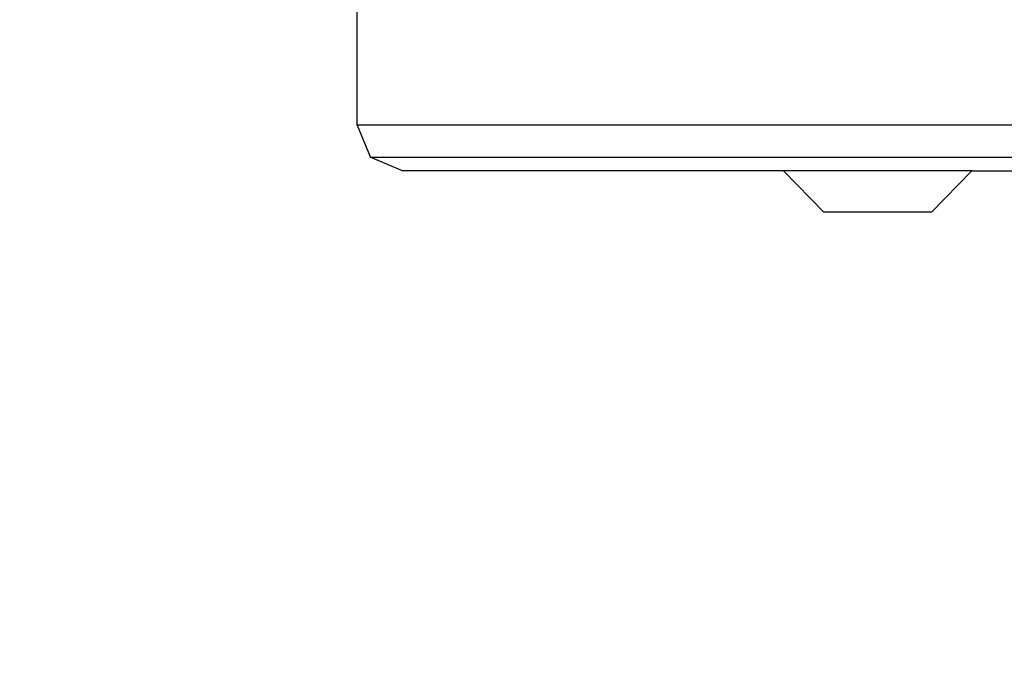
# Model space of a CAD drawing. Units: centimetres. Extents: x -247 to 248, y -171 to 169.
# Drawn here: x -98 to -92, y -22 to -18 of the extents above; entities that cross this region are included whole.
import ezdxf

# ---------------------------------------------------------------- set-up
doc = ezdxf.new("R2010")
doc.units = ezdxf.units.CM
doc.header["$LTSCALE"] = 2.54
doc.layers.get('0').update_dxf_attribs({"true_color": 0xff5454})
doc.layers.add('VP-EQ', color=7, linetype='Continuous', true_color=0x8a3492)

# ---------------------------------------------------------------- blocks, each defined once
blk = doc.blocks.new('2704_')
at = {"color": 0}
for p, q in [((186.1549, 213.0475), (186.1549, 214.6475)), ((186.1549, 213.0475), (186.2428, 212.8354)), ((197.305, 213.0475), (186.1549, 213.0475)), ((186.2486, 212.8354), (186.2428, 212.8354)), ((186.2486, 212.8354), (186.4549, 212.7475)), ((197.2172, 212.8354), (186.2486, 212.8354)), ((188.9433, 212.7475), (186.4549, 212.7475)), ((188.9433, 212.7475), (189.2083, 212.4785)), ((190.1757, 212.7475), (188.9433, 212.7475)), ((190.1757, 212.7475), (189.9107, 212.4785)), ((190.1757, 212.7475), (193.4433, 212.7475)), ((189.9107, 212.4785), (189.2083, 212.4785))]:
    blk.add_line(p, q, dxfattribs=at)
blk = doc.blocks.new('2704_2D')
at = {"layer": 'VP-EQ', "color": 0}
blk.add_lwpolyline([(397.4028, 374.4087, -0.380129), (529.7799, 225.4475), (529.7799, 210.6775, -0.414214), (379.7799, 60.6775), (184.7795, 60.6775, -0.414214), (34.7795, 210.6775), (34.7795, 225.4475, -0.398771), (176.8316, 375.2368, -0.148828), (260.407, 400.6769), (312.6063, 400.6769, -0.151342)], format="xyb", close=True, dxfattribs=at)
blk.add_blockref('2704_', (0, 0), dxfattribs=at)

msp = doc.modelspace()

# ---------------------------------------------------------------- block references
at = {"layer": 'VP-EQ', "color": 0}
msp.add_blockref('2704_2D', (-282.0514, -231.3268), dxfattribs=at)

doc.saveas('drawing.dxf')
